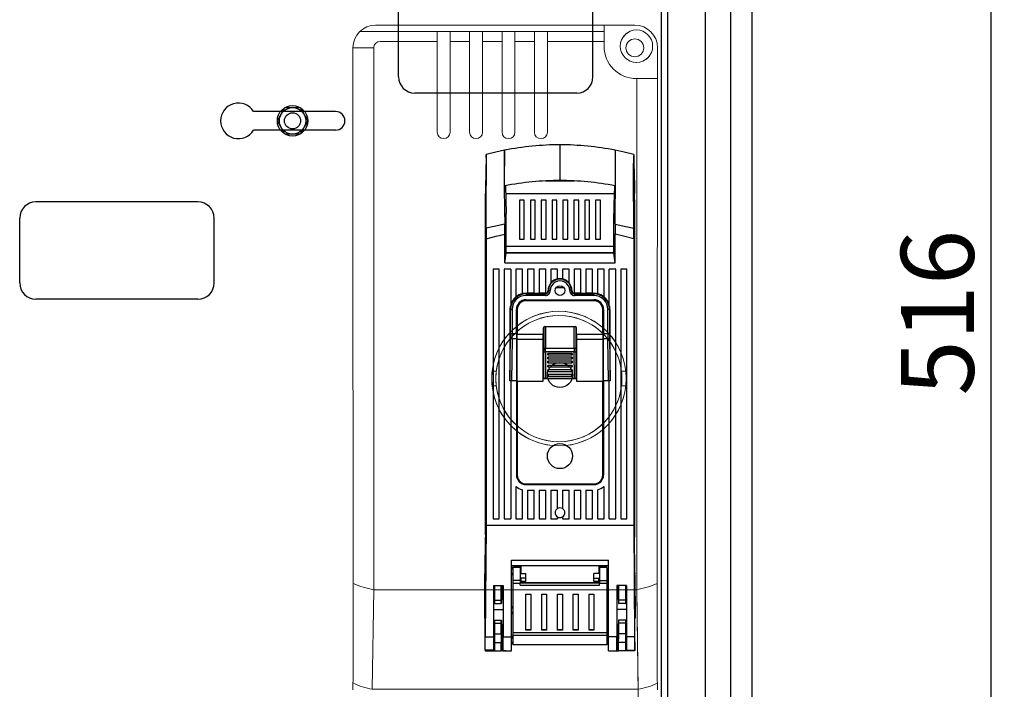
# Model space of a CAD drawing. Extents: x -632 to 817, y 105 to 740.
# Drawn here: x -570 to -510, y 461 to 502 of the extents above; entities that cross this region are included whole.
import ezdxf

# ---------------------------------------------------------------- set-up
doc = ezdxf.new("R2010")
doc.units = 0
doc.header["$MEASUREMENT"] = 0
doc.layers.get('0').update_dxf_attribs({"linetype": 'CONTINUOUS'})
doc.layers.get('DEFPOINTS').update_dxf_attribs({"linetype": 'CONTINUOUS'})
for name, color, linetype in [('COTES', 2, 'CONTINUOUS'), ('DIBUJO_ENVOLVENTE', 7, 'CONTINUOUS'), ('DIBUJO_INTERIOR', 4, 'CONTINUOUS')]:
    doc.layers.add(name, color=color, linetype=linetype)
doc.styles.add('ROMANS', font='arial.ttf')
doc.dimstyles.get("Standard").update_dxf_attribs({"dimtxt": 4.5, "dimasz": 5, "dimexe": 0.18, "dimexo": 0.0625, "dimgap": 1, "dimtad": 1, "dimdec": 1, "dimzin": 0, "dimdsep": 46, "dimtxsty": 'ROMANS', "dimcen": 1, "dimclrd": 256, "dimclre": 256, "dimclrt": 256, "dimadec": 0, "dimazin": 0, "dimtfac": 1, "dimtdec": 1, "dimtofl": 0, "dimtmove": 0, "dimatfit": 3, "dimfxl": 1, "dimtolj": 1, "dimtzin": 0, "dimarcsym": 0})

# ---------------------------------------------------------------- blocks, each defined once
blk = doc.blocks.new('*D40')
at = {"layer": 'COTES', "lineweight": -2, "transparency": 16777216}
for p, q in [((-526.257, 535.82), (-510.368, 535.82)), ((-510.548, 530.82), (-510.548, 437.46)), ((-526.258, 432.46), (-510.368, 432.46))]:
    blk.add_line(p, q, dxfattribs=at)
at = {"layer": 'COTES', "transparency": 16777216}
for points in [[(-511.382, 530.82), (-509.715, 530.82), (-510.548, 535.82)], [(-511.382, 437.46), (-509.715, 437.46), (-510.548, 432.46)]]:
    blk.add_solid(points, dxfattribs=at)
at = {"layer": 'DEFPOINTS', "color": 0, "transparency": 16777216}
for p in [(-526.319, 535.82), (-526.321, 432.46), (-510.548, 432.46)]:
    blk.add_point(p, dxfattribs=at)
at = {"layer": 'COTES', "transparency": 16777216, "insert": (-513.846, 484.14), "char_height": 4.5, "attachment_point": 5, "rotation": 90, "style": 'ROMANS'}
blk.add_mtext('\\A1;516', dxfattribs=at)

msp = doc.modelspace()

# ---------------------------------------------------------------- linework, layer by layer
at = {"color": 7, "linetype": 'Continuous', "lineweight": 15}
for p, q in [((-543.921, 501.476), (-549.501, 501.476)), ((-545.521, 501.876), (-548.521, 501.876)), ((-548.521, 501.876), (-548.234, 501.876)), ((-548.234, 501.876), (-544.721, 501.876)), ((-544.521, 501.876), (-545.521, 501.876)), ((-544.721, 501.876), (-544.321, 501.876)), ((-544.721, 501.476), (-544.721, 500.876)), ((-543.921, 501.476), (-544.721, 501.476)), ((-533.521, 501.876), (-544.521, 501.876)), ((-544.321, 501.876), (-543.921, 501.876)), ((-543.921, 501.876), (-542.721, 501.876)), ((-543.921, 501.476), (-542.721, 501.476)), ((-543.921, 500.876), (-543.921, 501.476)), ((-542.721, 501.876), (-542.321, 501.876)), ((-542.721, 501.476), (-542.721, 500.876)), ((-542.321, 501.476), (-542.721, 501.476)), ((-542.321, 501.876), (-541.921, 501.876)), ((-541.921, 501.476), (-542.321, 501.476)), ((-541.921, 501.876), (-540.721, 501.876)), ((-541.921, 501.476), (-540.721, 501.476)), ((-541.921, 500.876), (-541.921, 501.476)), ((-540.721, 501.876), (-540.321, 501.876)), ((-540.721, 501.476), (-540.721, 500.876)), ((-540.321, 501.476), (-540.721, 501.476)), ((-540.321, 501.876), (-539.921, 501.876)), ((-539.921, 501.476), (-540.321, 501.476)), ((-539.921, 501.876), (-538.721, 501.876)), ((-539.921, 501.476), (-538.721, 501.476)), ((-539.921, 500.876), (-539.921, 501.476)), ((-537.921, 501.476), (-539.921, 501.476)), ((-534.421, 501.476), (-539.921, 501.476)), ((-538.721, 501.876), (-538.321, 501.876)), ((-538.721, 501.476), (-538.721, 500.876)), ((-538.321, 501.876), (-537.921, 501.876)), ((-537.921, 501.876), (-533.921, 501.876)), ((-537.921, 500.876), (-537.921, 501.476)), ((-534.421, 501.876), (-532.581, 501.876)), ((-534.421, 500.876), (-534.421, 501.876)), ((-534.421, 500.876), (-534.421, 501.476)), ((-533.921, 501.876), (-533.005, 501.876)), ((-532.581, 501.876), (-532.521, 501.876)), ((-544.721, 500.876), (-548.234, 500.876)), ((-544.721, 500.876), (-544.721, 495.276)), ((-542.721, 500.876), (-543.921, 500.876)), ((-543.921, 495.276), (-543.921, 500.876)), ((-542.721, 500.876), (-542.721, 495.276)), ((-540.721, 500.876), (-541.921, 500.876)), ((-541.921, 495.276), (-541.921, 500.876)), ((-540.721, 500.876), (-540.721, 495.276)), ((-538.721, 500.876), (-539.921, 500.876)), ((-539.921, 495.276), (-539.921, 500.876)), ((-538.721, 500.876), (-538.721, 495.276)), ((-534.421, 500.876), (-537.921, 500.876)), ((-537.921, 495.276), (-537.921, 500.876)), ((-534.421, 500.576), (-534.421, 500.876)), ((-549.921, 496.876), (-549.921, 500.476)), ((-549.634, 500.476), (-549.921, 500.476)), ((-548.635, 500.476), (-549.634, 500.476)), ((-549.234, 500.476), (-549.521, 500.476)), ((-548.635, 500.476), (-549.234, 500.476)), ((-548.635, 500.476), (-548.635, 467.444)), ((-531.138, 475.876), (-531.121, 500.476)), ((-532.421, 499.576), (-532.407, 499.576)), ((-532.407, 498.576), (-532.421, 498.576)), ((-531.408, 498.576), (-532.421, 498.576)), ((-532.407, 467.444), (-532.407, 498.576)), ((-531.122, 498.576), (-532.407, 498.576)), ((-531.521, 498.576), (-531.807, 498.576)), ((-549.904, 461.876), (-549.921, 496.876)), ((-541.071, 480.526), (-541.333, 480.526)), ((-533.082, 480.526), (-533.344, 480.526)), ((-541.333, 479.626), (-541.071, 479.626)), ((-533.344, 479.626), (-533.082, 479.626)), ((-531.138, 461.876), (-531.138, 475.876)), ((-548.635, 467.055), (-548.635, 467.444)), ((-532.407, 467.444), (-532.407, 466.796)), ((-532.407, 467.444), (-532.407, 467.055)), ((-548.635, 467.055), (-548.726, 460.915)), ((-532.407, 467.055), (-548.635, 467.055)), ((-532.316, 460.915), (-532.407, 467.055)), ((-532.316, 460.656), (-532.407, 466.796)), ((-549.921, 460.876), (-549.904, 461.876)), ((-531.121, 460.876), (-531.138, 461.876)), ((-548.726, 460.915), (-532.316, 460.915))]:
    msp.add_line(p, q, dxfattribs=at)
at = {"color": 7, "linetype": 'Continuous', "lineweight": 15, "flags": 128}
for points in [[(-544.721, 501.876), (-544.721, 501.876)], [(-544.721, 501.476), (-544.721, 501.476)], [(-543.921, 501.876), (-543.921, 501.876)], [(-543.921, 501.476), (-543.921, 501.476)], [(-542.721, 501.876), (-542.721, 501.876)], [(-542.721, 501.476), (-542.721, 501.476)], [(-541.921, 501.876), (-541.921, 501.876)], [(-541.921, 501.476), (-541.921, 501.476)], [(-540.721, 501.876), (-540.721, 501.876)], [(-540.721, 501.476), (-540.721, 501.476)], [(-539.921, 501.876), (-539.921, 501.876)], [(-539.921, 501.476), (-539.921, 501.476)], [(-538.721, 501.876), (-538.721, 501.876)], [(-538.721, 501.476), (-538.721, 501.476)], [(-537.921, 501.876), (-537.921, 501.876)], [(-537.921, 501.476), (-537.921, 501.476)], [(-534.421, 501.876), (-534.421, 501.876)], [(-534.421, 501.476), (-534.421, 501.476)], [(-533.921, 501.876), (-533.921, 501.876)], [(-533.005, 501.876), (-533.005, 501.876)], [(-533.421, 500.876), (-533.421, 500.876)], [(-533.229, 501.165), (-533.229, 501.165)], [(-533.005, 501.387), (-533.005, 501.387)], [(-533.421, 500.576), (-533.421, 500.576)], [(-531.853, 499.753), (-531.853, 499.753)], [(-531.625, 499.97), (-531.625, 499.97)], [(-532.421, 499.576), (-532.421, 499.576)], [(-544.721, 495.276), (-544.721, 495.276)], [(-544.321, 494.876), (-544.321, 494.876)], [(-543.921, 495.276), (-543.921, 495.276)], [(-542.721, 495.276), (-542.721, 495.276)], [(-542.321, 494.876), (-542.321, 494.876)], [(-541.921, 495.276), (-541.921, 495.276)], [(-540.721, 495.276), (-540.721, 495.276)], [(-540.321, 494.876), (-540.321, 494.876)], [(-539.921, 495.276), (-539.921, 495.276)], [(-538.721, 495.276), (-538.721, 495.276)], [(-538.321, 494.876), (-538.321, 494.876)], [(-537.921, 495.276), (-537.921, 495.276)], [(-541.333, 480.526), (-541.333, 480.526)], [(-541.071, 480.526), (-541.071, 480.526)], [(-533.344, 480.526), (-533.344, 480.526)], [(-533.082, 480.526), (-533.082, 480.526)], [(-541.333, 479.626), (-541.333, 479.626)], [(-541.071, 479.626), (-541.071, 479.626)], [(-533.344, 479.626), (-533.344, 479.626)], [(-533.082, 479.626), (-533.082, 479.626)]]:
    msp.add_lwpolyline(points, dxfattribs=at)
at = {"color": 7, "linetype": 'Continuous', "lineweight": 15}
for centre, radius in [((-532.421, 500.576), 1), ((-532.521, 500.476), 0.55), ((-532.521, 500.476), 0.55), ((-537.208, 480.076), 4.15), ((-537.208, 480.076), 3.89)]:
    msp.add_circle(centre, radius, dxfattribs=at)
for centre, radius, start, end in [((-532.421, 500.576), 1, 270, 180), ((-532.421, 500.576), 1, 125.74736, 143.88172), ((-532.421, 500.576), 1, 125.74736, 143.88172), ((-532.421, 500.576), 2, 180, 270), ((-532.421, 500.576), 2, 180, 270), ((-532.421, 500.576), 1, 180, 270), ((-532.421, 500.576), 1, 304.61953, 322.75389), ((-532.421, 500.576), 1, 304.61953, 322.75389), ((-544.321, 495.276), 0.4, 180, 270), ((-544.321, 495.276), 0.4, 180, 270), ((-544.321, 495.276), 0.4, 270, 0), ((-544.321, 495.276), 0.4, 270, 0), ((-542.321, 495.276), 0.4, 180, 270), ((-542.321, 495.276), 0.4, 180, 270), ((-542.321, 495.276), 0.4, 270, 0), ((-542.321, 495.276), 0.4, 270, 0), ((-540.321, 495.276), 0.4, 180, 270), ((-540.321, 495.276), 0.4, 180, 270), ((-540.321, 495.276), 0.4, 270, 0), ((-540.321, 495.276), 0.4, 270, 0), ((-538.321, 495.276), 0.4, 180, 270), ((-538.321, 495.276), 0.4, 180, 270), ((-538.321, 495.276), 0.4, 270, 0), ((-538.321, 495.276), 0.4, 270, 0), ((-537.208, 480.076), 4.15, 6.22504, 173.77496), ((-537.208, 480.076), 3.89, 6.64292, 173.35708), ((-537.208, 480.076), 4.15, 173.77496, 186.22504), ((-537.208, 480.076), 3.89, 173.35708, 186.64292), ((-537.208, 480.076), 3.89, 353.35708, 6.64292), ((-537.208, 480.076), 4.15, 353.77496, 6.22504), ((-537.208, 480.076), 4.15, 186.22504, 353.77496), ((-537.208, 480.076), 3.89, 186.64292, 353.35708), ((-547.625, 472.63), 5.666, 246.2616, 259.74022), ((-533.417, 472.63), 5.666, 280.25978, 293.7384), ((-548.024, 465.068), 4.212, 243.34264, 260.40818), ((-533.018, 465.068), 4.212, 279.59182, 296.65736)]:
    msp.add_arc(centre, radius, start, end, dxfattribs=at)
for centre, major_axis, ratio, start_param, end_param in [((-548.521, 500.476), (-1.4, 0), 0.999848, 4.712389, 6.283185), ((-532.521, 500.476), (1.4, 0), 0.999848, 0, 1.570796), ((-548.234, 500.476), (-0.4, 0), 0.999848, 4.712389, 6.283185), ((-548.234, 500.476), (-0.4, 0), 0.999848, 4.712389, 6.283185), ((-532.343, 460.008), (0, 1.4), 0.024936, 4.712389, 5.417316)]:
    msp.add_ellipse(centre, major_axis=major_axis, ratio=ratio, start_param=start_param, end_param=end_param, dxfattribs=at)
at = {"layer": 'DIBUJO_ENVOLVENTE'}
for p, q in [((-526.62, 533.02), (-526.62, 434.76)), ((-525.29, 533.02), (-525.29, 434.76)), ((-528.161, 438.539), (-528.161, 529.98)), ((-530.505, 515.835), (-530.505, 448.432))]:
    msp.add_line(p, q, dxfattribs=at)
at = {"layer": 'DIBUJO_INTERIOR'}
msp.add_line((-530.894, 526.954), (-530.894, 442.554), dxfattribs=at)
at = {"layer": 'DIBUJO_INTERIOR', "linetype": 'Continuous'}
for p, q in [((-547.105, 498.685), (-547.105, 502.685)), ((-535.105, 498.685), (-535.105, 502.685)), ((-536.105, 497.685), (-546.105, 497.685)), ((-550.992, 496.548), (-556.055, 496.548)), ((-550.992, 495.398), (-556.055, 495.398)), ((-537.143, 494.495), (-537.143, 493.972)), ((-537.143, 493.972), (-537.143, 492.818)), ((-532.592, 493.899), (-532.592, 493.898)), ((-541.743, 492.297), (-541.743, 491.497)), ((-541.717, 492.297), (-541.743, 492.297)), ((-536.999, 492.297), (-537.286, 492.297)), ((-537.143, 492.818), (-537.143, 492.295)), ((-532.569, 492.297), (-532.543, 492.297)), ((-532.543, 492.297), (-532.543, 491.497)), ((-540.499, 491.971), (-540.464, 490.252)), ((-538.032, 492.272), (-536.253, 492.272)), ((-541.743, 470.451), (-541.743, 491.497)), ((-541.743, 491.497), (-541.725, 491.497)), ((-540.489, 491.497), (-533.796, 491.497)), ((-532.543, 491.497), (-532.561, 491.497)), ((-532.543, 470.451), (-532.543, 491.497)), ((-559.492, 490.973), (-569.492, 490.973)), ((-539.343, 491.072), (-539.643, 491.072)), ((-539.643, 491.072), (-539.643, 488.672)), ((-539.343, 488.672), (-539.343, 491.072)), ((-538.671, 491.072), (-538.971, 491.072)), ((-538.971, 491.072), (-538.971, 488.672)), ((-538.671, 488.672), (-538.671, 491.072)), ((-538, 491.072), (-538.3, 491.072)), ((-538.3, 491.072), (-538.3, 488.672)), ((-538, 488.672), (-538, 491.072)), ((-537.329, 491.072), (-537.629, 491.072)), ((-537.629, 491.072), (-537.629, 488.672)), ((-537.329, 488.672), (-537.329, 491.072)), ((-536.657, 491.072), (-536.957, 491.072)), ((-536.957, 491.072), (-536.957, 488.672)), ((-536.657, 488.672), (-536.657, 491.072)), ((-535.986, 491.072), (-536.286, 491.072)), ((-536.286, 491.072), (-536.286, 488.672)), ((-535.986, 488.672), (-535.986, 491.072)), ((-535.314, 491.072), (-535.614, 491.072)), ((-535.614, 491.072), (-535.614, 488.672)), ((-535.314, 488.672), (-535.314, 491.072)), ((-534.643, 491.072), (-534.943, 491.072)), ((-534.943, 491.072), (-534.943, 488.672)), ((-534.643, 488.672), (-534.643, 491.072)), ((-570.492, 485.973), (-570.492, 489.973)), ((-558.492, 485.973), (-558.492, 489.973)), ((-541.738, 490.213), (-541.743, 489.685)), ((-540.459, 487.81), (-540.459, 489.976)), ((-533.827, 487.81), (-533.827, 489.976)), ((-532.548, 490.213), (-532.543, 489.685)), ((-541.743, 489.685), (-541.743, 470.295)), ((-532.543, 489.685), (-532.543, 470.295)), ((-541.701, 488.697), (-541.701, 471.021)), ((-540.543, 487.221), (-540.543, 488.974)), ((-539.643, 488.672), (-539.343, 488.672)), ((-538.971, 488.672), (-538.671, 488.672)), ((-538.3, 488.672), (-538, 488.672)), ((-537.629, 488.672), (-537.329, 488.672)), ((-536.957, 488.672), (-536.657, 488.672)), ((-536.286, 488.672), (-535.986, 488.672)), ((-535.614, 488.672), (-535.314, 488.672)), ((-534.943, 488.672), (-534.643, 488.672)), ((-533.743, 487.221), (-533.743, 488.974)), ((-532.585, 488.697), (-532.585, 471.021)), ((-533.827, 488.227), (-540.459, 488.227)), ((-540.543, 487.221), (-540.459, 487.81)), ((-533.827, 487.827), (-540.459, 487.827)), ((-533.827, 487.81), (-540.459, 487.81)), ((-540.009, 487.827), (-540.009, 487.81)), ((-539.593, 487.81), (-539.593, 487.827)), ((-539.143, 487.827), (-539.143, 487.81)), ((-535.143, 487.827), (-535.143, 487.81)), ((-534.693, 487.827), (-534.693, 487.81)), ((-534.277, 487.827), (-534.277, 487.81)), ((-533.743, 487.221), (-533.827, 487.81)), ((-540.543, 487.221), (-533.743, 487.221)), ((-541.263, 486.821), (-541.263, 471.421)), ((-540.903, 486.821), (-541.263, 486.821)), ((-540.903, 471.421), (-540.903, 486.821)), ((-540.583, 486.821), (-540.583, 471.421)), ((-540.183, 486.821), (-540.583, 486.821)), ((-540.183, 486.821), (-540.183, 484.636)), ((-539.463, 486.821), (-539.863, 486.821)), ((-539.863, 486.821), (-539.863, 485.111)), ((-539.463, 485.309), (-539.463, 486.821)), ((-539.143, 486.821), (-539.143, 485.336)), ((-538.743, 486.821), (-539.143, 486.821)), ((-538.743, 485.336), (-538.743, 486.821)), ((-538.423, 486.821), (-538.423, 485.336)), ((-538.023, 486.821), (-538.423, 486.821)), ((-538.023, 485.337), (-538.023, 486.821)), ((-537.703, 486.821), (-537.703, 485.983)), ((-537.303, 486.821), (-537.703, 486.821)), ((-537.303, 486.224), (-537.303, 486.821)), ((-536.983, 486.821), (-536.983, 486.224)), ((-536.583, 486.821), (-536.983, 486.821)), ((-536.583, 485.983), (-536.583, 486.821)), ((-536.263, 486.821), (-536.263, 485.337)), ((-535.863, 486.821), (-536.263, 486.821)), ((-535.863, 485.336), (-535.863, 486.821)), ((-535.143, 486.821), (-535.543, 486.821)), ((-535.543, 486.821), (-535.543, 485.336)), ((-535.143, 485.336), (-535.143, 486.821)), ((-534.823, 486.821), (-534.823, 485.309)), ((-534.423, 486.821), (-534.823, 486.821)), ((-534.423, 485.111), (-534.423, 486.821)), ((-534.103, 484.636), (-534.103, 486.821)), ((-533.703, 486.821), (-534.103, 486.821)), ((-533.703, 471.421), (-533.703, 486.821)), ((-533.383, 486.821), (-533.383, 471.421)), ((-533.023, 486.821), (-533.383, 486.821)), ((-533.023, 471.421), (-533.023, 486.821)), ((-537.374, 485.698), (-536.911, 485.698)), ((-539.233, 485.336), (-539.233, 485.304)), ((-539.233, 485.336), (-539.143, 485.336)), ((-539.233, 485.304), (-539.233, 485.204)), ((-539.233, 485.304), (-538.043, 485.304)), ((-538.043, 485.204), (-539.233, 485.204)), ((-538.743, 485.339), (-539.143, 485.339)), ((-538.743, 485.336), (-538.423, 485.336)), ((-538.043, 485.339), (-538.423, 485.339)), ((-538.043, 485.339), (-538.043, 485.304)), ((-538.043, 485.304), (-538.043, 485.204)), ((-537.878, 485.502), (-537.846, 485.502)), ((-536.408, 485.502), (-536.439, 485.502)), ((-536.243, 485.339), (-536.243, 485.304)), ((-535.863, 485.339), (-536.243, 485.339)), ((-536.243, 485.304), (-535.053, 485.304)), ((-536.243, 485.304), (-536.243, 485.204)), ((-535.053, 485.204), (-536.243, 485.204)), ((-535.863, 485.336), (-535.543, 485.336)), ((-535.143, 485.339), (-535.543, 485.339)), ((-535.143, 485.336), (-535.053, 485.336)), ((-535.053, 485.336), (-535.053, 485.304)), ((-535.053, 485.304), (-535.053, 485.204)), ((-559.492, 484.973), (-569.492, 484.973)), ((-539.233, 484.941), (-535.053, 484.941)), ((-535.053, 484.88), (-539.233, 484.88)), ((-540.231, 484.341), (-540.231, 479.949)), ((-540.231, 484.341), (-540.196, 484.341)), ((-540.196, 484.341), (-540.096, 484.341)), ((-540.196, 482.865), (-540.196, 484.341)), ((-540.096, 484.341), (-540.096, 482.865)), ((-539.833, 482.865), (-539.833, 484.341)), ((-539.783, 484.147), (-539.833, 484.147)), ((-539.783, 484.33), (-539.783, 482.794)), ((-534.503, 482.794), (-534.503, 484.33)), ((-534.503, 484.147), (-534.453, 484.147)), ((-534.453, 484.341), (-534.453, 482.865)), ((-534.189, 482.865), (-534.189, 484.341)), ((-534.089, 484.341), (-534.189, 484.341)), ((-534.089, 484.341), (-534.089, 482.865)), ((-534.054, 484.341), (-534.089, 484.341)), ((-534.054, 479.949), (-534.054, 484.341)), ((-539.833, 483.398), (-539.783, 483.398)), ((-539.833, 483.297), (-539.783, 483.297)), ((-538.139, 482.784), (-538.139, 483.255)), ((-538.128, 481.959), (-538.128, 483.264)), ((-538.073, 483.28), (-536.213, 483.28)), ((-538.028, 483.28), (-538.028, 481.959)), ((-536.258, 481.959), (-536.258, 483.28)), ((-536.158, 483.264), (-536.158, 481.959)), ((-536.146, 482.784), (-536.146, 483.255)), ((-534.503, 483.398), (-534.453, 483.398)), ((-534.453, 483.297), (-534.503, 483.297)), ((-540.196, 482.865), (-540.096, 482.865)), ((-540.096, 482.865), (-539.833, 482.865)), ((-539.833, 482.865), (-539.833, 482.523)), ((-538.173, 482.794), (-539.783, 482.794)), ((-539.783, 482.501), (-539.783, 482.794)), ((-538.173, 483.18), (-538.173, 482.794)), ((-538.173, 482.501), (-538.173, 482.794)), ((-538.173, 482.784), (-538.139, 482.784)), ((-538.139, 480.13), (-538.139, 482.784)), ((-538.139, 482.784), (-538.139, 482.784)), ((-536.147, 480.13), (-536.147, 482.784)), ((-536.147, 482.784), (-536.146, 482.784)), ((-536.146, 482.784), (-536.113, 482.784)), ((-536.113, 482.794), (-536.113, 483.18)), ((-534.503, 482.794), (-536.113, 482.794)), ((-536.113, 482.794), (-536.113, 482.501)), ((-534.503, 482.794), (-534.503, 482.501)), ((-534.453, 482.865), (-534.189, 482.865)), ((-534.453, 482.523), (-534.453, 482.865)), ((-534.189, 482.865), (-534.089, 482.865)), ((-540.231, 479.949), (-540.198, 482.557)), ((-540.098, 482.523), (-540.131, 479.941)), ((-539.833, 482.523), (-540.098, 482.523)), ((-539.833, 482.523), (-539.833, 479.941)), ((-539.783, 479.92), (-539.783, 482.501)), ((-539.783, 482.501), (-538.173, 482.501)), ((-538.173, 479.92), (-538.173, 482.501)), ((-538.139, 482.28), (-538.173, 482.28)), ((-536.113, 482.28), (-536.147, 482.28)), ((-536.113, 482.501), (-534.503, 482.501)), ((-536.113, 482.501), (-536.113, 479.92)), ((-534.503, 482.501), (-534.503, 479.92)), ((-534.453, 479.941), (-534.453, 482.523)), ((-534.188, 482.523), (-534.453, 482.523)), ((-534.155, 479.941), (-534.188, 482.523)), ((-534.088, 482.557), (-534.054, 479.949)), ((-538.139, 480.13), (-538.129, 481.756)), ((-538.128, 481.959), (-538.028, 481.959)), ((-538.029, 481.722), (-538.039, 480.109)), ((-536.257, 481.722), (-538.029, 481.722)), ((-538.028, 481.959), (-536.258, 481.959)), ((-537.893, 481.537), (-537.893, 481.631)), ((-536.393, 481.631), (-537.893, 481.631)), ((-537.893, 481.297), (-537.893, 481.391)), ((-536.393, 481.391), (-537.893, 481.391)), ((-537.876, 481.534), (-536.41, 481.534)), ((-536.393, 481.631), (-536.393, 481.537)), ((-536.393, 481.391), (-536.393, 481.297)), ((-536.258, 481.959), (-536.158, 481.959)), ((-536.247, 480.109), (-536.257, 481.722)), ((-536.157, 481.756), (-536.147, 480.13)), ((-537.893, 481.057), (-537.893, 481.151)), ((-536.393, 481.151), (-537.893, 481.151)), ((-537.893, 480.797), (-537.893, 480.891)), ((-536.393, 480.891), (-537.893, 480.891)), ((-537.876, 481.294), (-536.41, 481.294)), ((-537.876, 481.054), (-536.41, 481.054)), ((-537.876, 480.794), (-536.41, 480.794)), ((-536.393, 481.151), (-536.393, 481.057)), ((-536.393, 480.891), (-536.393, 480.797)), ((-537.893, 480.517), (-537.893, 480.611)), ((-536.393, 480.611), (-537.893, 480.611)), ((-537.893, 480.237), (-537.893, 480.331)), ((-536.393, 480.331), (-537.893, 480.331)), ((-537.876, 480.514), (-536.41, 480.514)), ((-537.876, 480.234), (-536.41, 480.234)), ((-536.393, 480.611), (-536.393, 480.517)), ((-536.393, 480.331), (-536.393, 480.237)), ((-540.183, 479.941), (-540.231, 479.941)), ((-540.183, 479.984), (-540.183, 471.421)), ((-539.833, 479.941), (-540.131, 479.941)), ((-539.833, 479.941), (-539.833, 474.141)), ((-539.783, 479.92), (-538.173, 479.92)), ((-539.783, 479.92), (-539.783, 474.13)), ((-538.139, 480.126), (-538.139, 480.13)), ((-538.113, 480.076), (-536.172, 480.076)), ((-538.039, 480.109), (-536.247, 480.109)), ((-536.147, 480.13), (-536.147, 480.126)), ((-536.113, 479.92), (-534.503, 479.92)), ((-534.503, 474.13), (-534.503, 479.92)), ((-534.155, 479.941), (-534.453, 479.941)), ((-534.453, 479.941), (-534.453, 474.141)), ((-534.103, 471.421), (-534.103, 479.984)), ((-534.054, 479.941), (-534.103, 479.941)), ((-539.233, 473.58), (-535.053, 473.58)), ((-539.233, 473.541), (-535.053, 473.541)), ((-539.863, 473.43), (-539.863, 471.421)), ((-539.463, 471.421), (-539.463, 473.219)), ((-539.143, 473.191), (-538.743, 473.191)), ((-539.143, 473.191), (-539.143, 471.421)), ((-538.743, 471.421), (-538.743, 473.191)), ((-538.423, 473.191), (-538.023, 473.191)), ((-538.423, 473.191), (-538.423, 471.421)), ((-538.023, 471.421), (-538.023, 473.191)), ((-537.703, 473.191), (-537.303, 473.191)), ((-537.703, 473.191), (-537.703, 471.421)), ((-537.303, 472.061), (-537.303, 473.191)), ((-536.983, 473.191), (-536.583, 473.191)), ((-536.983, 473.191), (-536.983, 472.061)), ((-536.583, 471.421), (-536.583, 473.191)), ((-536.263, 473.191), (-535.863, 473.191)), ((-536.263, 473.191), (-536.263, 471.421)), ((-535.863, 471.421), (-535.863, 473.191)), ((-535.543, 473.191), (-535.143, 473.191)), ((-535.543, 473.191), (-535.543, 471.421)), ((-535.143, 471.421), (-535.143, 473.191)), ((-534.823, 473.219), (-534.823, 471.421)), ((-534.423, 471.421), (-534.423, 473.43)), ((-541.263, 471.421), (-540.903, 471.421)), ((-540.583, 471.421), (-540.183, 471.421)), ((-539.863, 471.421), (-539.463, 471.421)), ((-539.143, 471.421), (-538.743, 471.421)), ((-538.423, 471.421), (-538.023, 471.421)), ((-537.703, 471.421), (-537.303, 471.421)), ((-537.303, 471.421), (-537.303, 471.553)), ((-536.983, 471.553), (-536.983, 471.421)), ((-536.983, 471.421), (-536.583, 471.421)), ((-536.263, 471.421), (-535.863, 471.421)), ((-535.543, 471.421), (-535.143, 471.421)), ((-534.823, 471.421), (-534.423, 471.421)), ((-534.103, 471.421), (-533.703, 471.421)), ((-533.383, 471.421), (-533.023, 471.421)), ((-541.701, 471.021), (-541.751, 464.154)), ((-532.585, 471.021), (-541.701, 471.021)), ((-532.585, 471.021), (-532.534, 464.154)), ((-541.759, 468.152), (-541.743, 470.295)), ((-532.527, 468.152), (-532.543, 470.295)), ((-540.143, 464.154), (-540.143, 468.887)), ((-540.143, 468.887), (-534.143, 468.887)), ((-534.143, 464.154), (-534.143, 468.887)), ((-541.759, 468.097), (-541.767, 468.097)), ((-541.762, 468.022), (-541.76, 468.022)), ((-540.143, 468.554), (-534.143, 468.554)), ((-540.043, 468.397), (-540.143, 468.397)), ((-540.133, 468.341), (-540.143, 468.341)), ((-540.143, 468.022), (-540.143, 468.097)), ((-540.143, 468.053), (-540.133, 468.053)), ((-540.143, 468.009), (-540.143, 468.022)), ((-540.143, 467.997), (-540.043, 467.997)), ((-540.133, 468.053), (-540.133, 468.341)), ((-540.133, 468.341), (-540.043, 468.341)), ((-540.043, 468.053), (-540.133, 468.053)), ((-540.043, 468.554), (-540.043, 468.494)), ((-540.043, 468.494), (-539.543, 468.494)), ((-540.043, 468.432), (-540.043, 467.616)), ((-539.593, 468.432), (-540.043, 468.432)), ((-539.593, 468.432), (-539.593, 468.494)), ((-539.593, 468.432), (-539.593, 467.616)), ((-539.543, 468.107), (-539.593, 468.107)), ((-539.543, 468.057), (-539.543, 468.494)), ((-539.543, 468.057), (-539.243, 468.057)), ((-539.243, 467.765), (-539.243, 468.057)), ((-535.043, 467.765), (-535.043, 468.057)), ((-534.743, 468.057), (-535.043, 468.057)), ((-534.743, 468.494), (-534.743, 468.057)), ((-534.743, 468.494), (-534.243, 468.494)), ((-534.693, 468.107), (-534.743, 468.107)), ((-534.693, 468.432), (-534.693, 468.494)), ((-534.243, 468.432), (-534.693, 468.432)), ((-534.693, 468.432), (-534.693, 467.616)), ((-534.243, 468.494), (-534.243, 468.554)), ((-534.243, 468.432), (-534.243, 467.616)), ((-534.243, 468.397), (-534.143, 468.397)), ((-534.152, 468.341), (-534.243, 468.341)), ((-534.243, 468.053), (-534.152, 468.053)), ((-534.143, 467.997), (-534.243, 467.997)), ((-534.152, 468.053), (-534.152, 468.341)), ((-534.152, 468.341), (-534.143, 468.341)), ((-534.143, 468.053), (-534.152, 468.053)), ((-534.143, 468.022), (-534.143, 468.097)), ((-534.143, 468.009), (-534.143, 468.022)), ((-532.518, 468.097), (-532.527, 468.097)), ((-532.524, 468.022), (-532.525, 468.022)), ((-539.593, 467.616), (-540.043, 467.616)), ((-540.043, 467.616), (-540.043, 467.439)), ((-539.593, 467.439), (-540.043, 467.439)), ((-540.043, 467.439), (-540.043, 464.407)), ((-539.593, 467.616), (-539.593, 467.439)), ((-539.593, 467.607), (-539.543, 467.607)), ((-534.693, 467.458), (-539.593, 467.458)), ((-539.593, 467.346), (-539.593, 467.439)), ((-539.543, 467.557), (-539.543, 467.765)), ((-539.243, 467.765), (-539.543, 467.765)), ((-539.543, 467.495), (-539.543, 467.557)), ((-539.243, 467.557), (-539.543, 467.557)), ((-539.543, 467.495), (-534.743, 467.495)), ((-539.543, 467.495), (-539.543, 467.458)), ((-539.243, 467.557), (-539.243, 467.765)), ((-535.043, 467.557), (-535.043, 467.765)), ((-535.043, 467.765), (-534.743, 467.765)), ((-534.743, 467.557), (-535.043, 467.557)), ((-534.743, 467.557), (-534.743, 467.765)), ((-534.743, 467.607), (-534.693, 467.607)), ((-534.743, 467.557), (-534.743, 467.495)), ((-534.743, 467.458), (-534.743, 467.495)), ((-534.693, 467.616), (-534.243, 467.616)), ((-534.693, 467.616), (-534.693, 467.439)), ((-534.243, 467.439), (-534.693, 467.439)), ((-534.693, 467.346), (-534.693, 467.439)), ((-534.243, 467.616), (-534.243, 467.439)), ((-534.243, 467.439), (-534.243, 464.407)), ((-541.243, 467.321), (-540.643, 467.321)), ((-541.243, 467.321), (-541.243, 464.154)), ((-541.243, 466.947), (-541.243, 466.897)), ((-541.193, 466.897), (-541.243, 466.897)), ((-541.193, 467.321), (-541.193, 466.407)), ((-540.769, 466.407), (-540.769, 467.321)), ((-540.698, 466.914), (-540.719, 466.914)), ((-540.693, 466.477), (-540.693, 467.321)), ((-540.643, 467.321), (-540.643, 464.154)), ((-539.593, 467.346), (-534.693, 467.346)), ((-539.243, 466.789), (-538.943, 466.789)), ((-539.243, 464.561), (-539.243, 466.789)), ((-538.943, 466.789), (-538.943, 464.561)), ((-538.268, 466.789), (-537.968, 466.789)), ((-538.268, 464.561), (-538.268, 466.789)), ((-537.968, 466.789), (-537.968, 464.561)), ((-537.293, 466.789), (-536.993, 466.789)), ((-537.293, 464.561), (-537.293, 466.789)), ((-536.993, 466.789), (-536.993, 464.561)), ((-536.318, 466.789), (-536.018, 466.789)), ((-536.318, 464.561), (-536.318, 466.789)), ((-536.018, 466.789), (-536.018, 464.561)), ((-535.343, 466.789), (-535.043, 466.789)), ((-535.343, 464.561), (-535.343, 466.789)), ((-535.043, 466.789), (-535.043, 464.561)), ((-533.043, 467.321), (-533.643, 467.321)), ((-533.643, 467.321), (-533.643, 464.154)), ((-533.593, 466.477), (-533.593, 467.321)), ((-533.588, 466.914), (-533.567, 466.914)), ((-533.517, 466.407), (-533.517, 467.321)), ((-533.093, 467.321), (-533.093, 466.407)), ((-533.043, 466.897), (-533.093, 466.897)), ((-533.043, 467.321), (-533.043, 464.154)), ((-533.043, 466.947), (-533.043, 466.897)), ((-541.776, 466.501), (-541.784, 465.415)), ((-541.776, 466.501), (-541.759, 466.501)), ((-541.193, 466.207), (-541.243, 466.207)), ((-541.193, 466.407), (-541.193, 466.207)), ((-541.193, 466.407), (-540.769, 466.407)), ((-541.193, 466.207), (-540.767, 466.207)), ((-540.767, 466.207), (-540.769, 466.407)), ((-540.757, 466.207), (-540.767, 466.207)), ((-540.753, 466.476), (-540.643, 466.477)), ((-533.533, 466.476), (-533.643, 466.477)), ((-533.529, 466.207), (-533.519, 466.207)), ((-533.519, 466.207), (-533.517, 466.407)), ((-533.093, 466.207), (-533.519, 466.207)), ((-533.093, 466.407), (-533.517, 466.407)), ((-533.093, 466.407), (-533.093, 466.207)), ((-533.093, 466.207), (-533.043, 466.207)), ((-532.51, 466.501), (-532.527, 466.501)), ((-532.51, 466.501), (-532.502, 465.415)), ((-541.243, 465.836), (-540.643, 465.834)), ((-540.043, 465.997), (-540.143, 465.997)), ((-540.133, 465.941), (-540.143, 465.941)), ((-540.143, 465.653), (-540.133, 465.653)), ((-540.143, 465.597), (-540.043, 465.597)), ((-540.133, 465.941), (-540.043, 465.941)), ((-540.133, 465.653), (-540.133, 465.941)), ((-540.043, 465.653), (-540.133, 465.653)), ((-534.243, 465.997), (-534.143, 465.997)), ((-534.152, 465.941), (-534.243, 465.941)), ((-534.243, 465.653), (-534.152, 465.653)), ((-534.143, 465.597), (-534.243, 465.597)), ((-534.152, 465.941), (-534.143, 465.941)), ((-534.152, 465.653), (-534.152, 465.941)), ((-534.143, 465.653), (-534.152, 465.653)), ((-533.043, 465.836), (-533.643, 465.834)), ((-541.786, 465.308), (-541.757, 465.308)), ((-541.757, 465.415), (-541.784, 465.415)), ((-541.243, 465.187), (-541.193, 465.187)), ((-541.193, 465.187), (-540.767, 465.187)), ((-541.193, 465.187), (-541.193, 464.987)), ((-541.193, 464.987), (-541.193, 464.333)), ((-541.193, 464.987), (-540.769, 464.987)), ((-540.769, 464.987), (-540.767, 465.187)), ((-540.769, 464.333), (-540.769, 464.987)), ((-540.767, 465.187), (-540.757, 465.187)), ((-533.519, 465.187), (-533.529, 465.187)), ((-533.517, 464.987), (-533.519, 465.187)), ((-533.093, 465.187), (-533.519, 465.187)), ((-533.517, 464.333), (-533.517, 464.987)), ((-533.093, 464.987), (-533.517, 464.987)), ((-533.093, 465.187), (-533.093, 464.987)), ((-533.043, 465.187), (-533.093, 465.187)), ((-533.093, 464.987), (-533.093, 464.333)), ((-532.529, 465.415), (-532.502, 465.415)), ((-532.529, 465.308), (-532.5, 465.308)), ((-541.767, 463.808), (-541.759, 464.894)), ((-541.243, 464.497), (-541.193, 464.497)), ((-540.753, 464.918), (-540.643, 464.917)), ((-540.698, 464.714), (-540.712, 464.714)), ((-540.693, 463.697), (-540.693, 464.918)), ((-534.243, 464.407), (-540.043, 464.407)), ((-540.043, 464.407), (-540.043, 464.235)), ((-538.943, 464.583), (-539.243, 464.583)), ((-538.943, 464.561), (-539.243, 464.561)), ((-537.968, 464.583), (-538.268, 464.583)), ((-537.968, 464.561), (-538.268, 464.561)), ((-536.993, 464.583), (-537.293, 464.583)), ((-536.993, 464.561), (-537.293, 464.561)), ((-536.018, 464.583), (-536.318, 464.583)), ((-536.018, 464.561), (-536.318, 464.561)), ((-535.043, 464.583), (-535.343, 464.583)), ((-535.043, 464.561), (-535.343, 464.561)), ((-534.243, 464.407), (-534.243, 464.235)), ((-533.533, 464.918), (-533.643, 464.917)), ((-533.593, 463.697), (-533.593, 464.918)), ((-533.588, 464.714), (-533.574, 464.714)), ((-533.093, 464.497), (-533.043, 464.497)), ((-532.519, 463.808), (-532.527, 464.894)), ((-541.751, 464.154), (-541.243, 464.154)), ((-541.243, 464.154), (-541.243, 463.318)), ((-541.193, 464.333), (-541.193, 463.797)), ((-541.193, 464.333), (-540.769, 464.333)), ((-541.193, 463.797), (-540.764, 463.797)), ((-541.193, 463.797), (-541.193, 463.297)), ((-540.764, 463.297), (-540.764, 463.797)), ((-540.643, 464.154), (-540.143, 464.154)), ((-540.643, 463.297), (-540.643, 464.154)), ((-540.043, 464.237), (-540.143, 464.117)), ((-540.143, 463.297), (-540.143, 464.154)), ((-540.143, 464.03), (-540.043, 464.15)), ((-540.043, 463.837), (-540.143, 463.717)), ((-534.243, 464.235), (-540.043, 464.235)), ((-540.043, 464.235), (-540.043, 463.667)), ((-534.243, 464.237), (-534.143, 464.117)), ((-534.243, 464.235), (-534.243, 463.667)), ((-534.143, 464.03), (-534.243, 464.15)), ((-534.243, 463.837), (-534.143, 463.717)), ((-533.643, 464.154), (-534.143, 464.154)), ((-534.143, 463.297), (-534.143, 464.154)), ((-533.643, 463.297), (-533.643, 464.154)), ((-533.093, 463.797), (-533.521, 463.797)), ((-533.521, 463.297), (-533.521, 463.797)), ((-533.093, 464.333), (-533.517, 464.333)), ((-533.093, 464.333), (-533.093, 463.797)), ((-533.093, 463.797), (-533.093, 463.297)), ((-532.534, 464.154), (-533.043, 464.154)), ((-533.043, 464.154), (-533.043, 463.318)), ((-541.243, 463.318), (-541.765, 463.318)), ((-541.765, 463.315), (-541.243, 463.315)), ((-541.743, 463.315), (-541.743, 463.297)), ((-541.743, 463.297), (-541.193, 463.297)), ((-541.193, 463.486), (-541.243, 463.486)), ((-541.243, 463.315), (-541.243, 463.318)), ((-541.193, 463.297), (-540.764, 463.297)), ((-540.728, 463.297), (-540.764, 463.297)), ((-540.722, 463.597), (-540.728, 463.597)), ((-540.728, 463.597), (-540.728, 463.297)), ((-540.728, 463.297), (-540.722, 463.297)), ((-540.722, 463.297), (-540.722, 463.597)), ((-540.721, 463.297), (-540.722, 463.297)), ((-540.721, 463.641), (-540.693, 463.697)), ((-540.721, 463.641), (-540.643, 463.641)), ((-540.721, 463.297), (-540.721, 463.641)), ((-540.493, 463.297), (-540.721, 463.297)), ((-540.643, 463.697), (-540.693, 463.697)), ((-540.643, 463.297), (-540.143, 463.297)), ((-534.243, 463.667), (-540.043, 463.667)), ((-534.143, 463.297), (-533.643, 463.297)), ((-533.793, 463.297), (-533.565, 463.297)), ((-533.643, 463.697), (-533.593, 463.697)), ((-533.565, 463.641), (-533.643, 463.641)), ((-533.565, 463.641), (-533.593, 463.697)), ((-533.565, 463.297), (-533.565, 463.641)), ((-533.565, 463.297), (-533.564, 463.297)), ((-533.558, 463.597), (-533.564, 463.597)), ((-533.564, 463.597), (-533.564, 463.297)), ((-533.564, 463.297), (-533.558, 463.297)), ((-533.558, 463.297), (-533.558, 463.597)), ((-533.558, 463.297), (-533.521, 463.297)), ((-533.093, 463.297), (-533.521, 463.297)), ((-533.093, 463.486), (-533.043, 463.486)), ((-532.543, 463.297), (-533.093, 463.297)), ((-533.043, 463.315), (-533.043, 463.318)), ((-533.043, 463.318), (-532.521, 463.318)), ((-533.043, 463.315), (-532.521, 463.315)), ((-532.543, 463.315), (-532.543, 463.297))]:
    msp.add_line(p, q, dxfattribs=at)
at = {"layer": 'DIBUJO_INTERIOR', "flags": 128}
msp.add_lwpolyline([(-554.589, 495.973), (-554.119, 496.787), (-553.18, 496.787), (-552.71, 495.973), (-553.18, 495.16), (-554.119, 495.16)], close=True, dxfattribs=at)
at = {"layer": 'DIBUJO_INTERIOR', "linetype": 'Continuous'}
for points in [[(-540.557, 494.16), (-541.103, 494.045), (-541.694, 493.898)], [(-540.548, 491.96), (-540.55, 491.963), (-540.557, 491.961), (-540.559, 491.969), (-540.561, 491.993), (-540.563, 492.038), (-540.565, 492.1), (-540.567, 492.183), (-540.568, 492.28), (-540.569, 492.39), (-540.57, 492.507), (-540.571, 492.857), (-540.571, 493.242), (-540.57, 493.623), (-540.569, 493.735), (-540.568, 493.84), (-540.566, 493.949), (-540.565, 494.039), (-540.562, 494.106), (-540.56, 494.147), (-540.555, 494.175), (-540.551, 494.171), (-540.546, 494.164)], [(-533.74, 489.606), (-533.734, 490.304), (-533.72, 492.033), (-533.718, 492.277), (-533.716, 492.529), (-533.715, 492.789), (-533.715, 493.194), (-533.716, 493.594), (-533.717, 493.719), (-533.718, 493.836), (-533.719, 493.94), (-533.721, 494.027), (-533.723, 494.088), (-533.725, 494.132), (-533.727, 494.155), (-533.729, 494.161), (-533.732, 494.171), (-533.736, 494.185), (-533.739, 494.183), (-533.743, 494.146)], [(-533.738, 491.961), (-533.737, 491.959), (-533.732, 491.962), (-533.73, 491.96), (-533.727, 491.963), (-533.725, 491.988), (-533.723, 492.029), (-533.721, 492.089), (-533.719, 492.164), (-533.718, 492.254), (-533.717, 492.355), (-533.716, 492.464), (-533.715, 492.81), (-533.715, 493.163), (-533.715, 493.379), (-533.716, 493.593), (-533.717, 493.715), (-533.718, 493.828), (-533.719, 493.93), (-533.721, 494.017), (-533.722, 494.08), (-533.724, 494.127), (-533.726, 494.153), (-533.728, 494.161), (-533.736, 494.163), (-533.738, 494.166)], [(-532.592, 493.898), (-533.183, 494.045), (-533.729, 494.16)], [(-541.702, 493.794), (-541.712, 492.782), (-541.733, 490.727), (-541.738, 490.213)], [(-541.7, 493.897), (-541.701, 493.87), (-541.702, 493.794)], [(-541.694, 493.899), (-541.697, 493.898), (-541.7, 493.897)], [(-532.586, 493.897), (-532.585, 493.87), (-532.583, 493.794)], [(-532.583, 493.794), (-532.581, 493.546), (-532.571, 492.518), (-532.566, 492.004), (-532.548, 490.213)], [(-541.688, 492.21), (-541.688, 492.262), (-541.687, 492.522), (-541.687, 492.785), (-541.687, 493.04), (-541.687, 493.291), (-541.688, 493.363)], [(-532.598, 492.21), (-532.598, 492.262), (-532.599, 492.522), (-532.599, 492.785), (-532.599, 493.04), (-532.598, 493.291), (-532.598, 493.363)], [(-541.7, 489.347), (-541.697, 490.046), (-541.689, 491.905), (-541.688, 492.083)], [(-541.688, 492.083), (-541.688, 492.145), (-541.688, 492.21)], [(-533.787, 491.971), (-533.811, 490.764), (-533.821, 490.252)], [(-532.598, 492.083), (-532.598, 492.145), (-532.598, 492.21)], [(-532.586, 489.347), (-532.589, 490.046), (-532.597, 491.905), (-532.598, 492.083)], [(-540.459, 489.976), (-540.462, 490.115), (-540.464, 490.253)], [(-533.827, 489.976), (-533.824, 490.115), (-533.821, 490.253)], [(-540.545, 489.606), (-541.214, 489.466), (-541.7, 489.347)], [(-533.74, 489.606), (-533.071, 489.466), (-532.586, 489.347)], [(-541.701, 488.697), (-541.071, 488.858), (-540.543, 488.974)], [(-532.585, 488.697), (-533.215, 488.858), (-533.743, 488.974)], [(-537.351, 485.724), (-537.333, 485.718), (-537.233, 485.698)], [(-537.053, 485.698), (-536.987, 485.71), (-536.935, 485.724)], [(-537.846, 485.502), (-537.844, 485.502), (-537.838, 485.502), (-537.828, 485.502), (-537.816, 485.502), (-537.801, 485.502), (-537.784, 485.503), (-537.765, 485.503), (-537.746, 485.503)], [(-536.439, 485.502), (-536.442, 485.502), (-536.448, 485.502), (-536.458, 485.502), (-536.47, 485.502), (-536.485, 485.502), (-536.502, 485.503), (-536.52, 485.503), (-536.539, 485.503)], [(-539.783, 483.763), (-539.825, 483.797), (-539.833, 483.804)], [(-534.503, 483.763), (-534.461, 483.797), (-534.453, 483.804)], [(-540.098, 482.523), (-540.117, 482.523), (-540.136, 482.525), (-540.153, 482.529), (-540.168, 482.533), (-540.18, 482.538), (-540.19, 482.544), (-540.196, 482.55), (-540.198, 482.557)], [(-534.088, 482.557), (-534.09, 482.55), (-534.096, 482.544), (-534.106, 482.538), (-534.118, 482.533), (-534.133, 482.529), (-534.15, 482.525), (-534.168, 482.523), (-534.188, 482.523)], [(-538.129, 481.756), (-538.127, 481.749), (-538.121, 481.743), (-538.111, 481.737), (-538.099, 481.732), (-538.084, 481.728), (-538.067, 481.725), (-538.048, 481.723), (-538.029, 481.722)], [(-536.257, 481.722), (-536.238, 481.723), (-536.219, 481.725), (-536.202, 481.728), (-536.187, 481.732), (-536.174, 481.737), (-536.165, 481.743), (-536.159, 481.749), (-536.157, 481.756)], [(-540.231, 479.941), (-540.231, 479.945), (-540.231, 479.949)], [(-538.139, 480.126), (-538.139, 480.11), (-538.136, 480.095), (-538.132, 480.085), (-538.125, 480.078), (-538.113, 480.076), (-538.092, 480.08), (-538.059, 480.096), (-538.04, 480.108), (-538.039, 480.109)], [(-536.247, 480.109), (-536.246, 480.108), (-536.226, 480.096), (-536.194, 480.08), (-536.173, 480.076), (-536.16, 480.078), (-536.154, 480.085), (-536.149, 480.095), (-536.147, 480.11), (-536.147, 480.126)], [(-534.054, 479.949), (-534.054, 479.945), (-534.054, 479.941)], [(-541.788, 465.595), (-541.788, 465.819), (-541.788, 466.042), (-541.788, 466.261), (-541.787, 466.476), (-541.786, 466.684), (-541.785, 466.883), (-541.784, 467.072), (-541.783, 467.249), (-541.782, 467.413), (-541.78, 467.562), (-541.779, 467.694), (-541.777, 467.809), (-541.775, 467.906), (-541.774, 467.984), (-541.772, 468.042), (-541.77, 468.079), (-541.768, 468.096), (-541.766, 468.092), (-541.764, 468.067), (-541.762, 468.022)], [(-541.762, 468.022), (-541.761, 468.01), (-541.761, 468.012), (-541.76, 468.029), (-541.76, 468.058), (-541.759, 468.1), (-541.759, 468.152)], [(-532.524, 468.022), (-532.524, 468.01), (-532.525, 468.012), (-532.526, 468.029), (-532.526, 468.058), (-532.527, 468.1), (-532.527, 468.152)], [(-532.497, 465.595), (-532.497, 465.819), (-532.498, 466.042), (-532.498, 466.261), (-532.499, 466.476), (-532.499, 466.684), (-532.5, 466.883), (-532.501, 467.072), (-532.502, 467.249), (-532.504, 467.413), (-532.505, 467.562), (-532.507, 467.694), (-532.508, 467.809), (-532.51, 467.906), (-532.512, 467.984), (-532.514, 468.042), (-532.516, 468.079), (-532.518, 468.096), (-532.52, 468.092), (-532.522, 468.067), (-532.524, 468.022)], [(-541.759, 464.894), (-541.758, 465.02), (-541.757, 465.157), (-541.757, 465.303), (-541.757, 465.454), (-541.756, 465.61), (-541.756, 465.767), (-541.757, 465.923), (-541.757, 466.075), (-541.757, 466.221), (-541.758, 466.36), (-541.759, 466.487), (-541.76, 466.602), (-541.761, 466.703), (-541.762, 466.788), (-541.763, 466.856), (-541.764, 466.906), (-541.766, 466.936), (-541.767, 466.947), (-541.769, 466.938), (-541.77, 466.91), (-541.771, 466.863), (-541.772, 466.797), (-541.774, 466.714), (-541.775, 466.614), (-541.776, 466.501)], [(-532.527, 464.894), (-532.528, 465.02), (-532.528, 465.157), (-532.529, 465.303), (-532.529, 465.454), (-532.529, 465.61), (-532.529, 465.767), (-532.529, 465.923), (-532.529, 466.075), (-532.528, 466.221), (-532.528, 466.36), (-532.527, 466.487), (-532.526, 466.602), (-532.525, 466.703), (-532.524, 466.788), (-532.522, 466.856), (-532.521, 466.906), (-532.52, 466.936), (-532.518, 466.947), (-532.517, 466.938), (-532.516, 466.91), (-532.514, 466.863), (-532.513, 466.797), (-532.512, 466.714), (-532.511, 466.614), (-532.51, 466.501)], [(-540.75, 466.486), (-540.751, 466.496), (-540.752, 466.494), (-540.753, 466.473), (-540.754, 466.433), (-540.755, 466.374), (-540.756, 466.298), (-540.757, 466.207)], [(-533.536, 466.486), (-533.535, 466.496), (-533.534, 466.494), (-533.533, 466.473), (-533.532, 466.433), (-533.531, 466.374), (-533.53, 466.298), (-533.529, 466.207)], [(-541.784, 465.415), (-541.784, 465.376), (-541.784, 465.345), (-541.785, 465.323), (-541.785, 465.311), (-541.786, 465.308), (-541.786, 465.316), (-541.787, 465.334), (-541.787, 465.361), (-541.787, 465.397), (-541.788, 465.44), (-541.788, 465.488), (-541.788, 465.541), (-541.788, 465.595)], [(-532.502, 465.415), (-532.502, 465.376), (-532.501, 465.345), (-532.501, 465.323), (-532.5, 465.311), (-532.5, 465.308), (-532.499, 465.316), (-532.499, 465.334), (-532.499, 465.361), (-532.498, 465.397), (-532.498, 465.44), (-532.498, 465.488), (-532.498, 465.541), (-532.497, 465.595)], [(-540.757, 465.187), (-540.756, 465.096), (-540.755, 465.021), (-540.754, 464.962), (-540.753, 464.921), (-540.752, 464.9), (-540.751, 464.899), (-540.75, 464.909)], [(-533.529, 465.187), (-533.53, 465.096), (-533.531, 465.021), (-533.532, 464.962), (-533.533, 464.921), (-533.534, 464.9), (-533.535, 464.899), (-533.536, 464.909)], [(-541.765, 463.318), (-541.765, 463.316), (-541.765, 463.324), (-541.766, 463.342), (-541.766, 463.369), (-541.767, 463.405), (-541.767, 463.447), (-541.767, 463.496), (-541.767, 463.548), (-541.767, 463.603), (-541.767, 463.658), (-541.767, 463.712), (-541.767, 463.763), (-541.767, 463.808)], [(-532.521, 463.318), (-532.521, 463.316), (-532.52, 463.324), (-532.52, 463.342), (-532.519, 463.369), (-532.519, 463.405), (-532.519, 463.447), (-532.518, 463.496), (-532.518, 463.548), (-532.518, 463.603), (-532.518, 463.658), (-532.518, 463.712), (-532.519, 463.763), (-532.519, 463.808)]]:
    msp.add_lwpolyline(points, dxfattribs=at)
at = {"layer": 'DIBUJO_INTERIOR'}
for radius in [0.939, 0.814, 0.499]:
    msp.add_circle((-553.65, 495.973), radius, dxfattribs=at)
at = {"layer": 'DIBUJO_INTERIOR', "linetype": 'Continuous'}
for centre, radius in [((-537.143, 485.507), 0.3), ((-537.143, 480.297), 0.775), ((-537.143, 475.297), 0.775)]:
    msp.add_circle(centre, radius, dxfattribs=at)
for centre, radius, start, end in [((-546.105, 498.685), 1, 180, 270), ((-536.105, 498.685), 1, 270, 0), ((-556.992, 495.973), 1.1, 31.51537, 328.48463), ((-550.992, 495.973), 0.575, 270, 90), ((-458.769, 492.092), 81.814, 178.55058, 181.74146), ((-537.142, 476.901), 17.594, 90.00341, 101.15971), ((-537.144, 476.9), 17.595, 78.84041, 89.99652), ((-550.391, 493.534), 8.705, 358.87317, 2.39903), ((-523.895, 493.534), 8.705, 177.60097, 181.12683), ((-537.142, 474.698), 17.597, 90.00395, 101.16164), ((-537.144, 474.698), 17.597, 78.83865, 89.99599), ((-569.492, 489.973), 1, 90, 180), ((-559.492, 489.973), 1, 0, 90), ((-384.418, 488.708), 157.283, 179.7673, 180.00424), ((-615.611, 488.99), 75.068, 359.98809, 0.47016), ((-458.632, 488.99), 75.111, 179.52998, 180.01177), ((-689.776, 488.708), 157.191, 359.9957, 0.23277), ((-537.143, 485.507), 0.738, 102.51416, 139.32188), ((-537.143, 485.507), 0.735, 77.4254, 102.5746), ((-537.143, 485.507), 0.738, 40.67812, 77.48584), ((-569.492, 485.973), 1, 180, 270), ((-559.492, 485.973), 1, 270, 0), ((-537.143, 485.507), 0.735, 139.63967, 180.40807), ((-537.143, 485.507), 0.703, 359.59193, 180.40807), ((-537.143, 485.507), 0.603, 359.59193, 180.40807), ((-537.143, 485.507), 0.735, 359.59193, 40.36033), ((-539.233, 484.341), 0.963, 90, 180), ((-539.233, 484.341), 0.995, 129.28781, 162.71718), ((-539.233, 484.341), 0.863, 90, 180), ((-539.233, 484.341), 0.998, 103.3186, 129.12405), ((-539.233, 484.341), 0.995, 90, 103.36621), ((-538.043, 485.501), 0.297, 270, 0.40807), ((-538.043, 485.501), 0.197, 270, 0.40807), ((-538.043, 485.501), 0.162, 270, 277.1017), ((-538.043, 485.501), 0.165, 276.95072, 0.40807), ((-536.243, 485.501), 0.297, 179.59193, 270), ((-536.243, 485.501), 0.197, 179.59193, 270), ((-536.243, 485.501), 0.165, 179.59193, 263.04928), ((-536.243, 485.501), 0.162, 262.8983, 270), ((-535.053, 484.341), 0.995, 76.63379, 90), ((-535.053, 484.341), 0.963, 0, 90), ((-535.053, 484.341), 0.863, 0, 90), ((-535.053, 484.341), 0.998, 50.87595, 76.6814), ((-535.053, 484.341), 0.995, 17.28282, 50.71219), ((-539.233, 484.341), 0.998, 162.08431, 180), ((-539.233, 484.341), 0.6, 90, 180), ((-539.233, 484.33), 0.55, 90, 180), ((-535.053, 484.341), 0.6, 0, 90), ((-535.053, 484.33), 0.55, 0, 90), ((-535.053, 484.341), 0.998, 0, 17.91569), ((-538.073, 483.18), 0.1, 90, 180), ((-536.213, 483.18), 0.1, 0, 90), ((-564.604, 482.861), 24.408, 359.2859, 0.0085), ((-570.229, 482.86), 30.133, 359.35734, 0.00768), ((-504.056, 482.86), 30.133, 179.99232, 180.64266), ((-509.681, 482.861), 24.408, 179.9915, 180.7141), ((-570.715, 481.957), 32.587, 359.64641, 0.00412), ((-582.368, 481.957), 44.339, 359.69687, 0.00358), ((-537.916, 481.561), 0.0734, 4.43356, 71.5712), ((-537.877, 481.567), 0.0343, 242.79378, 359.27577), ((-537.916, 481.321), 0.0738, 4.62939, 71.37537), ((-536.369, 481.561), 0.0738, 108.6038, 175.39143), ((-536.409, 481.567), 0.0341, 180.25597, 297.67447), ((-536.369, 481.321), 0.0738, 108.62463, 175.37061), ((-491.918, 481.957), 44.339, 179.99642, 180.30313), ((-503.571, 481.957), 32.587, 179.99588, 180.35359), ((-537.877, 481.327), 0.0343, 242.79323, 359.27632), ((-537.916, 481.081), 0.0734, 4.4337, 71.57107), ((-537.877, 481.087), 0.0341, 242.32472, 359.74483), ((-537.916, 480.821), 0.0738, 4.62973, 71.37504), ((-537.877, 480.827), 0.0343, 242.79401, 359.27617), ((-536.409, 481.327), 0.0341, 180.25568, 297.67477), ((-536.369, 481.081), 0.0738, 108.60394, 175.3913), ((-536.409, 481.087), 0.0342, 180.30558, 297.62487), ((-536.369, 480.821), 0.0738, 108.62496, 175.37027), ((-536.409, 480.827), 0.0342, 180.30602, 297.62381), ((-537.916, 480.541), 0.0734, 4.43343, 71.57134), ((-537.877, 480.547), 0.0343, 242.7939, 359.27597), ((-537.916, 480.261), 0.0738, 4.62963, 71.37514), ((-537.877, 480.267), 0.0343, 242.79351, 359.27635), ((-536.369, 480.541), 0.0738, 108.60378, 175.39146), ((-536.409, 480.547), 0.0341, 180.25578, 297.67436), ((-536.369, 480.261), 0.0738, 108.62486, 175.37037), ((-536.409, 480.267), 0.0342, 180.30583, 297.62431), ((-540.12, 480.007), 0.0674, 200.13122, 260.21623), ((-534.166, 480.007), 0.0674, 279.78377, 339.86878), ((-539.233, 474.141), 0.6, 180, 270), ((-539.233, 474.13), 0.55, 180, 270), ((-535.053, 474.141), 0.6, 270, 0), ((-535.053, 474.13), 0.55, 270, 0), ((-539.233, 474.141), 0.95, 228.45884, 255.98917), ((-535.053, 474.141), 0.95, 284.01083, 311.54116), ((-537.143, 471.807), 0.3, 122.23095, 237.76905), ((-537.143, 471.807), 0.3, 57.76905, 122.23095), ((-537.143, 471.807), 0.3, 302.23095, 57.76905), ((-537.143, 471.807), 0.3, 237.76905, 302.23095), ((-528.049, 467.221), 12.674, 179.55013, 181.39037), ((-552.3, 467.213), 11.606, 358.52705, 0.53307), ((-521.985, 467.213), 11.606, 179.46693, 181.47295), ((-546.237, 467.221), 12.674, 358.60963, 0.44987), ((-534.638, 464.903), 6.077, 179.90096, 181.78414), ((-545.383, 464.883), 4.688, 357.93971, 0.37538), ((-528.903, 464.883), 4.688, 179.62462, 182.06029), ((-539.648, 464.903), 6.077, 358.21586, 0.09904), ((-568.387, 464.159), 26.636, 358.19026, 359.9897), ((-433.422, 464.939), 107.348, 180.32317, 180.60936), ((-640.863, 464.939), 107.348, 359.39064, 359.67683), ((-505.898, 464.159), 26.636, 180.0103, 181.80974)]:
    msp.add_arc(centre, radius, start, end, dxfattribs=at)

# ---------------------------------------------------------------- dimensions: what is measured, and where the dimension line sits
at = {"layer": 'COTES'}
dim = msp.add_linear_dim(base=(-510.548, 432.46), p1=(-526.319, 535.82), p2=(-526.321, 432.46), angle=90, text='516', dimstyle='Standard', dxfattribs=at)
dim.commit()
dim.dimension.update_dxf_attribs({"geometry": '*D40', "text_midpoint": (-513.846, 484.14)})

doc.saveas('drawing.dxf')
